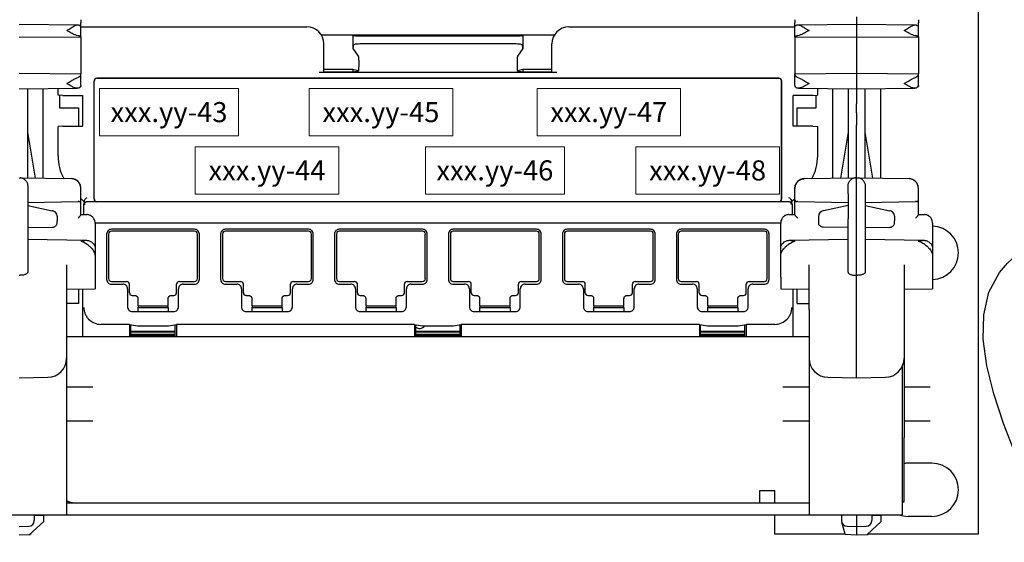
# Model space of a CAD drawing. Units: inches. Extents: x 0.5 to 24.8, y -1.4 to 5.2.
# Drawn here: x 5.1 to 6.6, y 1.1 to 1.9 of the extents above; entities that cross this region are included whole.
import ezdxf

# ---------------------------------------------------------------- set-up
doc = ezdxf.new("R2010")
doc.units = ezdxf.units.IN
doc.header["$LTSCALE"] = 48
doc.header["$MEASUREMENT"] = 0
doc.linetypes.add('HIDDEN', pattern=[0.2, 0.1, -0.1])
doc.layers.add('Title Block', color=7, linetype='Continuous', lineweight=25)
doc.styles.add('Romans', font='romans.shx')

# ---------------------------------------------------------------- blocks, each defined once
blk = doc.blocks.new('PATCHMAX-48')
at = {"linetype": 'Continuous', "lineweight": 25}
for p, q in [((103.1021, 12.7336), (103.1021, 7.4936)), ((98.3572, 10.2149), (98.3572, 10.1979)), ((102.1331, 10.2149), (102.1331, 10.1979)), ((102.4594, 10.2293), (102.4594, 10.2004)), ((102.7858, 10.2149), (102.7858, 10.1979)), ((98.0308, 10.1903), (98.3422, 10.1876)), ((98.3423, 10.1876), (98.3464, 10.1868)), ((98.3464, 10.1868), (98.3515, 10.1844)), ((98.3572, 10.1249), (98.3572, 10.1979)), ((98.3572, 10.177), (99.5522, 10.177)), ((100.938, 10.177), (102.1331, 10.177)), ((102.1331, 10.1249), (102.1331, 10.1979)), ((102.1387, 10.1844), (102.1439, 10.1868)), ((102.1439, 10.1868), (102.148, 10.1876)), ((102.148, 10.1876), (102.4594, 10.1903)), ((102.4594, 10.2004), (102.4594, 9.8494)), ((102.4594, 10.1903), (102.7709, 10.1876)), ((102.7709, 10.1876), (102.775, 10.1868)), ((102.775, 10.1868), (102.7802, 10.1844)), ((102.7858, 10.1249), (102.7858, 10.1979)), ((98.0308, 10.1218), (98.3572, 10.1247)), ((98.3324, 10.1334), (98.3423, 10.1309)), ((98.3572, 10.1247), (98.3572, 9.9288)), ((99.6285, 10.1347), (100.8617, 10.1347)), ((99.7981, 10.1306), (99.7953, 10.1334)), ((99.7953, 10.1334), (99.7953, 10.0621)), ((99.8584, 10.1296), (100.6319, 10.1296)), ((100.6949, 10.1334), (100.6921, 10.1306)), ((100.6949, 10.1334), (100.6949, 10.0621)), ((102.1331, 10.1247), (102.4594, 10.1218)), ((102.1331, 10.1247), (102.1331, 9.9288)), ((102.1479, 10.1309), (102.1578, 10.1334)), ((102.4594, 10.1218), (102.7858, 10.1247)), ((102.761, 10.1334), (102.771, 10.1309)), ((102.7858, 10.1247), (102.7858, 9.9288)), ((99.6426, 9.9367), (99.6426, 10.0866)), ((99.7981, 10.0821), (99.7953, 10.0621)), ((99.7953, 10.0621), (99.8241, 10.0217)), ((99.8584, 10.0894), (100.6319, 10.0894)), ((100.6949, 10.0621), (100.6662, 10.0217)), ((100.6949, 10.0621), (100.6921, 10.0821)), ((100.8477, 9.9367), (100.8477, 10.0866)), ((99.7953, 9.9511), (99.6426, 9.9511)), ((99.8249, 9.9452), (99.7953, 9.9511)), ((99.7953, 9.9511), (99.7953, 9.9367)), ((99.8238, 9.9424), (99.8249, 9.9452)), ((99.8264, 9.9918), (99.8264, 9.9725)), ((100.6638, 9.9918), (100.6638, 9.9725)), ((100.6949, 9.9511), (100.6654, 9.9452)), ((100.6664, 9.9424), (100.6654, 9.9452)), ((100.8477, 9.9511), (100.6949, 9.9511)), ((100.6949, 9.9511), (100.6949, 9.9367)), ((98.0308, 9.9317), (98.3572, 9.9288)), ((98.3323, 9.9048), (98.342, 9.9091)), ((98.3572, 9.8682), (98.3572, 9.9288)), ((98.4422, 9.905), (102.0481, 9.905)), ((102.0477, 9.9047), (98.4425, 9.9047)), ((99.642, 9.9361), (99.6169, 9.9356)), ((100.8734, 9.9356), (99.6169, 9.9356)), ((99.6426, 9.9367), (99.642, 9.9361)), ((99.7953, 9.9367), (99.6426, 9.9367)), ((99.8238, 9.9424), (99.7953, 9.9367)), ((100.6949, 9.9367), (100.6664, 9.9424)), ((100.8477, 9.9367), (100.6949, 9.9367)), ((100.8483, 9.9361), (100.8477, 9.9367)), ((100.8734, 9.9356), (100.8483, 9.9361)), ((102.1331, 9.9288), (102.4594, 9.9317)), ((102.1331, 9.8682), (102.1331, 9.9288)), ((102.1482, 9.9091), (102.1579, 9.9048)), ((102.4594, 9.9317), (102.7858, 9.9288)), ((102.761, 9.9048), (102.7707, 9.9091)), ((102.7858, 9.8682), (102.7858, 9.9288)), ((98.0308, 9.8494), (98.3383, 9.8521)), ((98.076, 9.3781), (98.076, 9.8498)), ((98.1563, 9.8505), (98.1563, 9.3767)), ((98.2367, 9.8155), (98.2367, 9.8512)), ((98.3464, 9.8543), (98.3516, 9.8588)), ((98.3536, 9.861), (98.3572, 9.8611)), ((98.3572, 9.8674), (98.3572, 9.8611)), ((98.4271, 9.2666), (98.4271, 9.89)), ((98.4275, 9.267), (98.4275, 9.8896)), ((102.0628, 9.267), (102.0628, 9.8896)), ((102.0631, 9.2666), (102.0631, 9.89)), ((102.1331, 9.8674), (102.1331, 9.8611)), ((102.1331, 9.8611), (102.1366, 9.861)), ((102.1386, 9.8588), (102.1439, 9.8543)), ((102.1519, 9.8521), (102.4594, 9.8494)), ((102.2536, 9.8155), (102.2536, 9.8512)), ((102.3339, 9.3767), (102.3339, 9.8505)), ((102.4143, 9.8498), (102.4143, 9.3781)), ((102.4594, 9.8494), (102.767, 9.8521)), ((102.4594, 9.8494), (102.4594, 9.7689)), ((102.5046, 9.3781), (102.5046, 9.8498)), ((102.585, 9.8505), (102.585, 9.3767)), ((102.775, 9.8543), (102.7803, 9.8588)), ((102.7822, 9.861), (102.7858, 9.8611)), ((102.7858, 9.8674), (102.7858, 9.8611)), ((98.2624, 9.8144), (98.2373, 9.8149)), ((98.2442, 9.8149), (98.2442, 9.748)), ((98.2624, 9.8144), (98.3662, 9.8144)), ((98.3662, 9.8144), (98.3662, 9.6508)), ((102.2279, 9.8144), (102.1241, 9.8144)), ((102.1241, 9.6508), (102.1241, 9.8144)), ((102.2279, 9.8144), (102.253, 9.8149)), ((102.246, 9.748), (102.246, 9.8149)), ((98.2442, 9.748), (98.3446, 9.748)), ((98.3446, 9.748), (98.3446, 9.6508)), ((102.1456, 9.748), (102.246, 9.748)), ((102.1456, 9.6508), (102.1456, 9.748)), ((102.4594, 9.7226), (102.4594, 9.7689)), ((102.4594, 9.7226), (102.4594, 9.6582)), ((98.2373, 9.6504), (98.2367, 9.6498)), ((98.2367, 9.4942), (98.2367, 9.6498)), ((98.2624, 9.6508), (98.2373, 9.6504)), ((98.2624, 9.6508), (98.3662, 9.6508)), ((102.2279, 9.6508), (102.1241, 9.6508)), ((102.2279, 9.6508), (102.253, 9.6504)), ((102.253, 9.6504), (102.2536, 9.6498)), ((102.2536, 9.4942), (102.2536, 9.6498)), ((102.4594, 8.3208), (102.4594, 9.6582)), ((98.1169, 9.3774), (98.076, 9.6195)), ((102.4143, 9.6195), (102.3734, 9.3774)), ((102.5455, 9.3774), (102.5046, 9.6195)), ((98.0308, 9.3789), (98.3078, 9.374)), ((102.1824, 9.374), (102.4594, 9.3789)), ((102.4594, 9.3789), (102.7365, 9.374)), ((98.076, 9.3361), (98.076, 9.2946)), ((98.3572, 9.1837), (98.3572, 9.3238)), ((102.1331, 9.1837), (102.1331, 9.3238)), ((102.4143, 9.2946), (102.4143, 9.3361)), ((102.5046, 9.3361), (102.5046, 9.2946)), ((102.7858, 9.1837), (102.7858, 9.3238)), ((98.076, 9.2946), (98.076, 8.8801)), ((98.3744, 9.2516), (98.357, 9.269)), ((102.1332, 9.269), (102.1158, 9.2516)), ((102.4143, 9.2946), (102.4143, 9.1607)), ((102.5046, 9.2946), (102.5046, 8.8801)), ((98.076, 9.2484), (98.3424, 9.2525)), ((98.076, 9.232), (98.2057, 9.204)), ((98.3744, 9.2516), (98.3711, 9.2352)), ((98.3711, 9.2352), (98.3711, 9.1862)), ((98.375, 9.2548), (98.3744, 9.2516)), ((98.3752, 9.2577), (98.375, 9.2548)), ((98.4422, 9.2516), (98.3909, 9.2516)), ((102.0477, 9.2519), (98.4425, 9.2519)), ((102.1, 9.2516), (102.0481, 9.2516)), ((102.1152, 9.2548), (102.115, 9.2577)), ((102.1158, 9.2516), (102.1152, 9.2548)), ((102.1158, 9.2516), (102.1191, 9.2352)), ((102.1191, 9.2352), (102.1191, 9.1862)), ((102.1479, 9.2525), (102.4143, 9.2484)), ((102.4142, 9.232), (102.2846, 9.204)), ((102.5046, 9.2484), (102.771, 9.2525)), ((102.5046, 9.232), (102.6343, 9.204)), ((98.2316, 9.1765), (98.2316, 9.1513)), ((98.3572, 9.1844), (98.3893, 9.1838)), ((102.1009, 9.1838), (102.1331, 9.1844)), ((102.2586, 9.1765), (102.2586, 9.1513)), ((102.6603, 9.1765), (102.6603, 9.1513)), ((102.7858, 9.1844), (102.8179, 9.1838)), ((98.076, 9.1607), (98.076, 8.8801)), ((98.076, 9.115), (98.207, 9.1168)), ((98.2316, 9.1415), (98.2316, 9.1513)), ((98.4325, 9.1405), (102.0578, 9.1405)), ((98.4325, 9.1383), (98.4325, 9.0081)), ((102.0578, 8.8538), (102.0578, 9.1383)), ((102.2586, 9.1513), (102.2586, 9.1415)), ((102.4143, 9.115), (102.2833, 9.1168)), ((102.4143, 8.8801), (102.4143, 9.1607)), ((102.5046, 9.1607), (102.5046, 8.8801)), ((102.5046, 9.115), (102.6356, 9.1168)), ((102.6603, 9.1415), (102.6603, 9.1513)), ((102.8611, 9.1383), (102.8611, 9.0081)), ((98.4937, 9.0812), (98.4937, 8.8412)), ((98.5038, 9.0812), (98.5038, 8.8452)), ((98.9587, 9.1063), (98.5188, 9.1063)), ((98.9587, 9.0963), (98.5188, 9.0963)), ((98.9738, 8.8452), (98.9738, 9.0812)), ((98.9838, 8.8412), (98.9838, 9.0812)), ((99.0963, 9.0812), (99.0963, 8.8412)), ((99.1063, 9.0812), (99.1063, 8.8452)), ((99.5612, 9.1063), (99.1214, 9.1063)), ((99.5612, 9.0963), (99.1214, 9.0963)), ((99.5763, 8.8452), (99.5763, 9.0812)), ((99.5863, 8.8412), (99.5863, 9.0812)), ((99.6988, 9.0812), (99.6988, 8.8412)), ((99.7089, 9.0812), (99.7089, 8.8452)), ((100.1638, 9.1063), (99.7239, 9.1063)), ((100.1638, 9.0963), (99.7239, 9.0963)), ((100.1788, 8.8452), (100.1788, 9.0812)), ((100.1889, 8.8412), (100.1889, 9.0812)), ((100.3014, 9.0812), (100.3014, 8.8412)), ((100.3114, 9.0812), (100.3114, 8.8452)), ((100.7663, 9.1063), (100.3265, 9.1063)), ((100.7663, 9.0963), (100.3265, 9.0963)), ((100.7814, 8.8452), (100.7814, 9.0812)), ((100.7914, 8.8412), (100.7914, 9.0812)), ((100.9039, 9.0812), (100.9039, 8.8412)), ((100.9139, 9.0812), (100.9139, 8.8452)), ((101.3689, 9.1063), (100.929, 9.1063)), ((101.3688, 9.0963), (100.929, 9.0963)), ((101.3839, 8.8452), (101.3839, 9.0812)), ((101.394, 8.8412), (101.394, 9.0812)), ((101.5064, 9.0812), (101.5064, 8.8412)), ((101.5165, 9.0812), (101.5165, 8.8452)), ((101.9714, 9.1063), (101.5315, 9.1063)), ((101.9714, 9.0963), (101.5315, 9.0963)), ((101.9865, 8.8452), (101.9865, 9.0812)), ((101.9965, 8.8412), (101.9965, 9.0812)), ((98.076, 9.0533), (98.3859, 9.0479)), ((98.4325, 9.0081), (98.4325, 8.9604)), ((102.0578, 8.9604), (102.0578, 9.0081)), ((102.1043, 9.0479), (102.4143, 9.0533)), ((102.5046, 9.0533), (102.8146, 9.0479)), ((102.8611, 9.0081), (102.8611, 8.9604)), ((98.4325, 8.9604), (98.4325, 8.8538)), ((102.8611, 8.9604), (102.8611, 8.8538)), ((98.2819, 8.9188), (98.2819, 8.8921)), ((102.2084, 8.8921), (102.2084, 8.9188)), ((102.7105, 8.9188), (102.7105, 8.8921)), ((98.0308, 8.8628), (98.0365, 8.8627)), ((98.2819, 8.8921), (98.2819, 8.6814)), ((98.4325, 8.8538), (98.4325, 8.7916)), ((102.0578, 8.8538), (102.0578, 8.7916)), ((102.2084, 8.6814), (102.2084, 8.8921)), ((102.4537, 8.8627), (102.4594, 8.8628)), ((102.4594, 8.8628), (102.4652, 8.8627)), ((102.7105, 8.8921), (102.7105, 8.6814)), ((102.8611, 8.8538), (102.8611, 8.7916)), ((98.5188, 8.8302), (98.5992, 8.8302)), ((98.5188, 8.8161), (98.5791, 8.8161)), ((98.6143, 8.7709), (98.6143, 8.8151)), ((98.8633, 8.7709), (98.8633, 8.8151)), ((98.8784, 8.8302), (98.9587, 8.8302)), ((98.8984, 8.8161), (98.9587, 8.8161)), ((99.1214, 8.8302), (99.2017, 8.8302)), ((99.1214, 8.8161), (99.1816, 8.8161)), ((99.2168, 8.7709), (99.2168, 8.8151)), ((99.4658, 8.7709), (99.4658, 8.8151)), ((99.4809, 8.8302), (99.5612, 8.8302)), ((99.501, 8.8161), (99.5612, 8.8161)), ((99.7239, 8.8302), (99.8043, 8.8302)), ((99.7239, 8.8161), (99.7842, 8.8161)), ((99.8193, 8.7709), (99.8193, 8.8151)), ((100.0684, 8.7709), (100.0684, 8.8151)), ((100.0834, 8.8302), (100.1638, 8.8302)), ((100.1035, 8.8161), (100.1638, 8.8161)), ((100.3265, 8.8302), (100.4068, 8.8302)), ((100.3265, 8.8161), (100.3867, 8.8161)), ((100.4219, 8.7709), (100.4219, 8.8151)), ((100.6709, 8.7709), (100.6709, 8.8151)), ((100.686, 8.8302), (100.7663, 8.8302)), ((100.7061, 8.8161), (100.7663, 8.8161)), ((100.929, 8.8302), (101.0093, 8.8302)), ((100.929, 8.8161), (100.9893, 8.8161)), ((101.0244, 8.7709), (101.0244, 8.8151)), ((101.2734, 8.7709), (101.2734, 8.8151)), ((101.2885, 8.8302), (101.3688, 8.8302)), ((101.3086, 8.8161), (101.3689, 8.8161)), ((101.5315, 8.8302), (101.6119, 8.8302)), ((101.5315, 8.8161), (101.5918, 8.8161)), ((101.6269, 8.7709), (101.6269, 8.8151)), ((101.876, 8.7709), (101.876, 8.8151)), ((101.891, 8.8302), (101.9714, 8.8302)), ((101.9111, 8.8161), (101.9714, 8.8161)), ((98.2819, 8.789), (98.4325, 8.7916)), ((98.3446, 8.7901), (98.3446, 8.7137)), ((98.3672, 8.538), (98.3672, 8.7905)), ((98.6042, 8.791), (98.6042, 8.6965)), ((98.6293, 8.7559), (98.6433, 8.7559)), ((98.8342, 8.7559), (98.8482, 8.7559)), ((98.8733, 8.6965), (98.8733, 8.791)), ((99.2067, 8.791), (99.2067, 8.6965)), ((99.2319, 8.7559), (99.2459, 8.7559)), ((99.4368, 8.7559), (99.4508, 8.7559)), ((99.4759, 8.6965), (99.4759, 8.791)), ((99.8093, 8.791), (99.8093, 8.6965)), ((99.8344, 8.7559), (99.8484, 8.7559)), ((100.0393, 8.7559), (100.0533, 8.7559)), ((100.0784, 8.6965), (100.0784, 8.791)), ((100.4118, 8.791), (100.4118, 8.6965)), ((100.4369, 8.7559), (100.4509, 8.7559)), ((100.6418, 8.7559), (100.6558, 8.7559)), ((100.681, 8.6965), (100.681, 8.791)), ((101.0144, 8.791), (101.0144, 8.6965)), ((101.0395, 8.7559), (101.0535, 8.7559)), ((101.2444, 8.7559), (101.2584, 8.7559)), ((101.2835, 8.6965), (101.2835, 8.791)), ((101.6169, 8.791), (101.6169, 8.6965)), ((101.642, 8.7559), (101.656, 8.7559)), ((101.8469, 8.7559), (101.8609, 8.7559)), ((101.886, 8.6965), (101.886, 8.791)), ((102.0578, 8.7916), (102.2084, 8.789)), ((102.123, 8.538), (102.123, 8.7905)), ((102.1456, 8.7137), (102.1456, 8.7901)), ((102.7105, 8.789), (102.8611, 8.7916)), ((98.3446, 8.7137), (98.2813, 8.7137)), ((98.6584, 8.7408), (98.6584, 8.7006)), ((98.662, 8.7006), (98.6584, 8.6899)), ((98.6584, 8.7006), (98.8191, 8.7006)), ((98.8156, 8.7006), (98.8191, 8.6899)), ((98.8191, 8.7006), (98.8191, 8.7408)), ((99.261, 8.7408), (99.261, 8.7006)), ((99.2645, 8.7006), (99.261, 8.6899)), ((99.261, 8.7006), (99.4217, 8.7006)), ((99.4181, 8.7006), (99.4217, 8.6899)), ((99.4217, 8.7006), (99.4217, 8.7408)), ((99.8635, 8.7408), (99.8635, 8.7006)), ((99.867, 8.7006), (99.8635, 8.6899)), ((99.8635, 8.7006), (100.0242, 8.7006)), ((100.0207, 8.7006), (100.0242, 8.6899)), ((100.0242, 8.7006), (100.0242, 8.7408)), ((100.466, 8.7408), (100.466, 8.7006)), ((100.4696, 8.7006), (100.466, 8.6899)), ((100.466, 8.7006), (100.6267, 8.7006)), ((100.6232, 8.7006), (100.6267, 8.6899)), ((100.6267, 8.7006), (100.6267, 8.7408)), ((101.0686, 8.7408), (101.0686, 8.7006)), ((101.0721, 8.7006), (101.0686, 8.6899)), ((101.0686, 8.7006), (101.2293, 8.7006)), ((101.2257, 8.7006), (101.2293, 8.6899)), ((101.2293, 8.7006), (101.2293, 8.7408)), ((101.6711, 8.7408), (101.6711, 8.7006)), ((101.6746, 8.7006), (101.6711, 8.6899)), ((101.6711, 8.7006), (101.8318, 8.7006)), ((101.8283, 8.7006), (101.8318, 8.6899)), ((101.8318, 8.7006), (101.8318, 8.7408)), ((102.1456, 8.7137), (102.2089, 8.7137)), ((98.2819, 8.6814), (98.2819, 8.4238)), ((98.6293, 8.6714), (98.8482, 8.6714)), ((98.6584, 8.6899), (98.6584, 8.6714)), ((98.8191, 8.6899), (98.6584, 8.6899)), ((98.8191, 8.6899), (98.8191, 8.6714)), ((99.2318, 8.6714), (99.4508, 8.6714)), ((99.261, 8.6899), (99.261, 8.6714)), ((99.4217, 8.6899), (99.261, 8.6899)), ((99.4217, 8.6899), (99.4217, 8.6714)), ((99.8344, 8.6714), (100.0533, 8.6714)), ((99.8635, 8.6899), (99.8635, 8.6714)), ((100.0242, 8.6899), (99.8635, 8.6899)), ((100.0242, 8.6899), (100.0242, 8.6714)), ((100.4369, 8.6714), (100.6559, 8.6714)), ((100.466, 8.6899), (100.466, 8.6714)), ((100.6267, 8.6899), (100.466, 8.6899)), ((100.6267, 8.6899), (100.6267, 8.6714)), ((101.0395, 8.6714), (101.2584, 8.6714)), ((101.0686, 8.6899), (101.0686, 8.6714)), ((101.2293, 8.6899), (101.0686, 8.6899)), ((101.2293, 8.6899), (101.2293, 8.6714)), ((101.642, 8.6714), (101.8609, 8.6714)), ((101.6711, 8.6899), (101.6711, 8.6714)), ((101.8318, 8.6899), (101.6711, 8.6899)), ((101.8318, 8.6899), (101.8318, 8.6714)), ((102.2084, 8.6814), (102.2084, 8.4238)), ((102.7105, 8.6814), (102.7105, 8.4238)), ((98.6153, 8.6034), (98.4637, 8.6034)), ((98.6153, 8.6034), (98.6573, 8.595)), ((98.6153, 8.6034), (98.6153, 8.538)), ((98.6215, 8.538), (98.6215, 8.6021)), ((98.6573, 8.595), (98.8202, 8.595)), ((98.8202, 8.595), (98.8622, 8.6034)), ((98.8561, 8.538), (98.8561, 8.6021)), ((100.1217, 8.6034), (98.8622, 8.6034)), ((98.8622, 8.6034), (98.8622, 8.538)), ((100.1217, 8.6034), (100.1637, 8.595)), ((100.1217, 8.6034), (100.1217, 8.538)), ((100.1278, 8.538), (100.1278, 8.6021)), ((100.1637, 8.595), (100.3265, 8.595)), ((100.3265, 8.595), (100.3686, 8.6034)), ((100.3624, 8.538), (100.3624, 8.6021)), ((101.628, 8.6034), (100.3686, 8.6034)), ((100.3686, 8.6034), (100.3686, 8.538)), ((101.628, 8.6034), (101.67, 8.595)), ((101.628, 8.6034), (101.628, 8.538)), ((101.6341, 8.538), (101.6341, 8.6021)), ((101.67, 8.595), (101.8329, 8.595)), ((101.8329, 8.595), (101.8749, 8.6034)), ((101.8688, 8.538), (101.8688, 8.6021)), ((102.0266, 8.6034), (101.8749, 8.6034)), ((101.8749, 8.6034), (101.8749, 8.538)), ((98.6215, 8.5679), (98.8561, 8.5679)), ((98.6215, 8.5631), (98.8561, 8.5631)), ((98.8561, 8.5495), (98.6215, 8.5495)), ((98.8561, 8.5448), (98.6215, 8.5448)), ((100.1278, 8.5679), (100.3624, 8.5679)), ((100.1278, 8.5631), (100.3624, 8.5631)), ((100.3624, 8.5495), (100.1278, 8.5495)), ((100.3624, 8.5448), (100.1278, 8.5448)), ((101.6341, 8.5679), (101.8688, 8.5679)), ((101.6341, 8.5631), (101.8688, 8.5631)), ((101.8688, 8.5495), (101.6341, 8.5495)), ((101.8688, 8.5448), (101.6341, 8.5448)), ((102.2084, 8.538), (98.2819, 8.538)), ((98.2819, 8.4238), (98.2819, 7.9983)), ((102.2084, 8.4238), (102.2084, 7.9983)), ((102.7105, 8.4238), (102.7105, 8.0041)), ((102.7005, 8.3809), (102.7005, 7.9983)), ((98.0308, 8.3208), (98.1832, 8.3234)), ((102.3071, 8.3234), (102.4594, 8.3208)), ((102.4594, 8.3208), (102.6118, 8.3234)), ((98.4203, 8.2718), (98.2819, 8.2718)), ((102.2084, 8.2718), (102.0699, 8.2718)), ((102.849, 8.2718), (102.7105, 8.2718)), ((98.4203, 8.0911), (98.2819, 8.0911)), ((102.2084, 8.0911), (102.0699, 8.0911)), ((102.849, 8.0911), (102.7105, 8.0911)), ((98.2819, 7.9983), (98.2819, 7.5967)), ((102.2084, 7.9983), (102.2084, 7.5967)), ((102.7005, 7.9983), (102.7005, 7.5967)), ((102.7105, 7.6643), (102.7105, 8.0041)), ((102.8576, 7.8691), (102.7311, 7.8691)), ((101.9473, 7.7245), (102.0276, 7.7245)), ((101.9473, 7.66), (101.9473, 7.7245)), ((102.0276, 7.66), (102.0276, 7.7245)), ((98.2819, 7.66), (102.2084, 7.66)), ((102.7105, 7.6643), (102.7004, 7.6642)), ((97.7797, 7.5967), (98.2819, 7.5967)), ((98.086, 7.4912), (98.1613, 7.5615)), ((98.1111, 7.5967), (98.1111, 7.5654)), ((98.1613, 7.5908), (98.1111, 7.5917)), ((98.1613, 7.5615), (98.1613, 7.5908)), ((98.2819, 7.5967), (102.2084, 7.5967)), ((102.0276, 7.4936), (102.0276, 7.5967)), ((102.2084, 7.5967), (102.7005, 7.5967)), ((102.3791, 7.5967), (102.3791, 7.5654)), ((102.3992, 7.4934), (102.3804, 7.5569)), ((102.4594, 7.5967), (102.4594, 7.5344)), ((102.5147, 7.4912), (102.59, 7.5615)), ((102.5398, 7.5967), (102.5398, 7.5654)), ((102.59, 7.5908), (102.5398, 7.5917)), ((102.59, 7.5615), (102.59, 7.5908)), ((102.7311, 7.588), (102.8576, 7.588)), ((98.0308, 7.5344), (98.0815, 7.5353)), ((102.4087, 7.5353), (102.4594, 7.5344)), ((102.4594, 7.5344), (102.5102, 7.5353)), ((102.4594, 7.5344), (102.4594, 7.4903)), ((98.0308, 7.4903), (98.086, 7.4912)), ((98.0871, 7.4922), (98.091, 7.4924)), ((98.0925, 7.4973), (98.091, 7.4924)), ((102.3992, 7.4936), (102.0276, 7.4936)), ((102.3992, 7.4934), (102.4594, 7.4903)), ((102.4594, 7.4903), (102.5147, 7.4912)), ((102.5157, 7.4922), (102.5197, 7.4924)), ((102.5211, 7.4973), (102.5197, 7.4924)), ((103.1021, 7.4936), (102.5197, 7.4936))]:
    blk.add_line(p, q, dxfattribs=at)
for points in [[(98.2316, 9.1765), (98.2314, 9.1797), (98.2297, 9.1864), (98.2266, 9.1919), (98.2226, 9.1962), (98.2181, 9.1994), (98.2134, 9.2017), (98.2085, 9.2033), (98.2056, 9.204)], [(102.2846, 9.204), (102.2818, 9.2033), (102.2768, 9.2017), (102.272, 9.1994), (102.2675, 9.196), (102.2635, 9.1916), (102.2604, 9.186), (102.2587, 9.1793), (102.2586, 9.1765)], [(102.6603, 9.1765), (102.6601, 9.1797), (102.6583, 9.1864), (102.6552, 9.1919), (102.6513, 9.1962), (102.6468, 9.1994), (102.642, 9.2017), (102.6371, 9.2033), (102.6343, 9.204)]]:
    blk.add_lwpolyline(points, dxfattribs=at)
for centre, radius, start, end in [((99.5522, 10.0866), 0.0904, 0, 90), ((100.938, 10.0866), 0.0904, 90, 180), ((98.4422, 9.89), 0.0151, 89.9965, 180.0035), ((98.4425, 9.8896), 0.0151, 89.9965, 180.0035), ((102.0477, 9.8896), 0.0151, 359.9965, 90.0035), ((102.0481, 9.89), 0.0151, 359.9965, 90.0035), ((98.4891, 9.4941), 0.2524, 179.9876, 208.2256), ((102.0011, 9.4941), 0.2524, 331.7745, 0.0124), ((98.307, 9.3238), 0.0502, 0, 89), ((102.1833, 9.3238), 0.0502, 91, 180), ((102.7356, 9.3238), 0.0502, 0, 89), ((98.3063, 9.3228), 0.0509, 359.9996, 1.1174), ((102.184, 9.3228), 0.051, 178.8801, 179.997), ((102.7349, 9.3228), 0.0509, 359.9996, 1.1174), ((98.345, 9.092), 0.1605, 89.1722, 90.9332), ((98.3909, 9.2361), 0.0151, 90.021, 179.979), ((98.3904, 9.2362), 0.0153, 130.5358, 147.5566), ((98.3905, 9.2361), 0.0155, 90.0616, 130.5099), ((98.4422, 9.2666), 0.0151, 179.9965, 270.0035), ((98.4425, 9.267), 0.0151, 179.9965, 270.0035), ((102.0477, 9.267), 0.0151, 269.9965, 0.0035), ((102.0481, 9.2666), 0.0151, 269.9965, 0.0035), ((102.1453, 9.0886), 0.1639, 89.0851, 90.8094), ((102.7736, 9.092), 0.1605, 89.1722, 90.9332), ((98.3411, 9.1862), 0.0301, 357.3031, 359.9984), ((98.341, 9.1862), 0.0302, 356.1414, 357.3043), ((102.1492, 9.1862), 0.0301, 180.003, 183.8608), ((98.3835, 9.1383), 0.049, 0.0461, 29.3731), ((102.1067, 9.1383), 0.0489, 150.6024, 179.9784), ((102.8121, 9.1383), 0.049, 0.0461, 29.3731), ((102.8576, 8.9818), 0.1406, 271.4645, 88.5154), ((98.5188, 9.0812), 0.0251, 89.9965, 180.0035), ((98.5188, 9.0812), 0.0151, 90, 180), ((98.9587, 9.0812), 0.0251, 359.9965, 90.0035), ((98.9587, 9.0812), 0.0151, 0, 90), ((99.1214, 9.0812), 0.0251, 89.9965, 180.0035), ((99.1214, 9.0812), 0.0151, 90, 180), ((99.5612, 9.0812), 0.0251, 359.9965, 90.0035), ((99.5612, 9.0812), 0.0151, 0, 90), ((99.7239, 9.0812), 0.0251, 89.9965, 180.0035), ((99.7239, 9.0812), 0.0151, 90, 180), ((100.1638, 9.0812), 0.0251, 359.9965, 90.0035), ((100.1638, 9.0812), 0.0151, 0, 90), ((100.3265, 9.0812), 0.0251, 89.9965, 180.0035), ((100.3265, 9.0812), 0.0151, 90, 180), ((100.7663, 9.0812), 0.0251, 359.9965, 90.0035), ((100.7663, 9.0812), 0.0151, 0, 90), ((100.929, 9.0812), 0.0251, 89.9965, 180.0035), ((100.929, 9.0812), 0.0151, 90, 180), ((101.3688, 9.0812), 0.0151, 0, 90), ((101.3689, 9.0812), 0.0251, 359.9965, 90.0035), ((101.5315, 9.0812), 0.0251, 89.9965, 180.0035), ((101.5315, 9.0812), 0.0151, 90, 180), ((101.9714, 9.0812), 0.0251, 359.9965, 90.0035), ((101.9714, 9.0812), 0.0151, 0, 90), ((98.5188, 8.8412), 0.0251, 179.9965, 270.0035), ((98.5188, 8.8452), 0.0151, 180, 270), ((98.5791, 8.791), 0.0251, 359.9965, 90.0035), ((98.5992, 8.8151), 0.0151, 0, 90), ((98.8784, 8.8151), 0.0151, 90, 180), ((98.8984, 8.791), 0.0251, 89.9965, 180.0035), ((98.9587, 8.8452), 0.0151, 270, 0), ((98.9587, 8.8412), 0.0251, 269.9965, 0.0035), ((99.1214, 8.8412), 0.0251, 179.9965, 270.0035), ((99.1214, 8.8452), 0.0151, 180, 270), ((99.1816, 8.791), 0.0251, 359.9965, 90.0035), ((99.2017, 8.8151), 0.0151, 0, 90), ((99.4809, 8.8151), 0.0151, 90, 180), ((99.501, 8.791), 0.0251, 89.9965, 180.0035), ((99.5612, 8.8452), 0.0151, 270, 0), ((99.5612, 8.8412), 0.0251, 269.9965, 0.0035), ((99.7239, 8.8412), 0.0251, 179.9965, 270.0035), ((99.7239, 8.8452), 0.0151, 180, 270), ((99.7842, 8.791), 0.0251, 359.9965, 90.0035), ((99.8043, 8.8151), 0.0151, 0, 90), ((100.0834, 8.8151), 0.0151, 90, 180), ((100.1035, 8.791), 0.0251, 89.9965, 180.0035), ((100.1638, 8.8452), 0.0151, 270, 0), ((100.1638, 8.8412), 0.0251, 269.9965, 0.0035), ((100.3265, 8.8412), 0.0251, 179.9965, 270.0035), ((100.3265, 8.8452), 0.0151, 180, 270), ((100.3867, 8.791), 0.0251, 359.9965, 90.0035), ((100.4068, 8.8151), 0.0151, 0, 90), ((100.686, 8.8151), 0.0151, 90, 180), ((100.7061, 8.791), 0.0251, 89.9965, 180.0035), ((100.7663, 8.8452), 0.0151, 270, 0), ((100.7663, 8.8412), 0.0251, 269.9965, 0.0035), ((100.929, 8.8412), 0.0251, 179.9965, 270.0035), ((100.929, 8.8452), 0.0151, 180, 270), ((100.9893, 8.791), 0.0251, 359.9965, 90.0035), ((101.0093, 8.8151), 0.0151, 0, 90), ((101.2885, 8.8151), 0.0151, 90, 180), ((101.3086, 8.791), 0.0251, 89.9965, 180.0035), ((101.3688, 8.8452), 0.0151, 270, 0), ((101.3689, 8.8412), 0.0251, 269.9965, 0.0035), ((101.5315, 8.8412), 0.0251, 179.9965, 270.0035), ((101.5315, 8.8452), 0.0151, 180, 270), ((101.5918, 8.791), 0.0251, 359.9965, 90.0035), ((101.6119, 8.8151), 0.0151, 0, 90), ((101.891, 8.8151), 0.0151, 90, 180), ((101.9111, 8.791), 0.0251, 89.9965, 180.0035), ((101.9714, 8.8452), 0.0151, 270, 0), ((101.9714, 8.8412), 0.0251, 269.9965, 0.0035), ((98.6293, 8.7709), 0.0151, 180, 270), ((98.8482, 8.7709), 0.0151, 270, 0), ((99.2319, 8.7709), 0.0151, 180, 270), ((99.4508, 8.7709), 0.0151, 270, 0), ((99.8344, 8.7709), 0.0151, 180, 270), ((100.0533, 8.7709), 0.0151, 270, 0), ((100.4369, 8.7709), 0.0151, 180, 270), ((100.6558, 8.7709), 0.0151, 270, 0), ((101.0395, 8.7709), 0.0151, 180, 270), ((101.2584, 8.7709), 0.0151, 270, 0), ((101.642, 8.7709), 0.0151, 180, 270), ((101.8609, 8.7709), 0.0151, 270, 0), ((98.6293, 8.6965), 0.0251, 179.9965, 270.0035), ((98.8482, 8.6965), 0.0251, 269.9965, 0.0035), ((99.2318, 8.6965), 0.0251, 179.9965, 270.0035), ((99.4508, 8.6965), 0.0251, 269.9965, 0.0035), ((99.8344, 8.6965), 0.0251, 179.9965, 270.0035), ((100.0533, 8.6965), 0.0251, 269.9965, 0.0035), ((100.4369, 8.6965), 0.0251, 179.9965, 270.0035), ((100.6559, 8.6965), 0.0251, 269.9965, 0.0035), ((101.0395, 8.6965), 0.0251, 179.9965, 270.0035), ((101.2584, 8.6965), 0.0251, 269.9965, 0.0035), ((101.642, 8.6965), 0.0251, 179.9965, 270.0035), ((101.8609, 8.6965), 0.0251, 269.9965, 0.0035), ((98.4637, 8.6937), 0.0904, 223.3685, 270.0024), ((100.1497, 8.6133), 0.0314, 225.0547, 323.9578), ((102.0266, 8.6937), 0.0904, 269.9976, 316.6315), ((98.1814, 8.4238), 0.1004, 271, 360), ((102.3088, 8.4238), 0.1004, 180, 269), ((102.6101, 8.4238), 0.1004, 271, 0), ((102.7311, 7.7285), 0.1406, 90, 98.5675), ((102.8576, 7.7285), 0.1406, 270, 90), ((98.3241, 7.7504), 0.0904, 242.0099, 270), ((102.6657, 8.4214), 0.7577, 272.6316, 273.392), ((98.081, 7.5654), 0.0301, 271, 0), ((102.4092, 7.5654), 0.0301, 180, 269), ((102.5097, 7.5654), 0.0301, 271, 0), ((102.7311, 7.7285), 0.1406, 250.6388, 270)]:
    blk.add_arc(centre, radius, start, end, dxfattribs=at)
for points, start_tangent, end_tangent in [([(98.2825, 10.1577), (98.2949, 10.1653), (98.3059, 10.1719), (98.3156, 10.1775), (98.3241, 10.1819), (98.3314, 10.1851), (98.3375, 10.187), (98.3423, 10.1876)], (0.854596, 0.519293), (0.999924, -0.012338)), ([(98.3324, 10.1334), (98.325, 10.1355), (98.3164, 10.139), (98.3064, 10.144), (98.2951, 10.1502), (98.2825, 10.1577)], (-0.979807, 0.199946), (-0.855173, 0.518342)), ([(98.3515, 10.1844), (98.3547, 10.1823), (98.3566, 10.1808), (98.3572, 10.1798)], (0.860633, -0.509226), (0, -1)), ([(102.1331, 10.1798), (102.1337, 10.1808), (102.1356, 10.1823), (102.1387, 10.1844)], (0, 1), (0.860633, 0.509226)), ([(102.148, 10.1876), (102.1527, 10.187), (102.1588, 10.1852), (102.1661, 10.182), (102.1745, 10.1776), (102.1843, 10.172), (102.1953, 10.1653), (102.2077, 10.1577)], (0.999924, 0.012304), (0.854596, -0.519293)), ([(102.2077, 10.1577), (102.1951, 10.1502), (102.1838, 10.144), (102.1739, 10.139), (102.1652, 10.1355), (102.1578, 10.1334)], (-0.855173, -0.518342), (-0.979807, -0.199946)), ([(102.7112, 10.1577), (102.7236, 10.1653), (102.7346, 10.1719), (102.7443, 10.1775), (102.7527, 10.1819), (102.76, 10.1851), (102.7662, 10.187), (102.7709, 10.1876)], (0.854596, 0.519293), (0.999924, -0.012338)), ([(102.761, 10.1334), (102.7537, 10.1355), (102.745, 10.139), (102.7351, 10.144), (102.7238, 10.1502), (102.7112, 10.1577)], (-0.979807, 0.199946), (-0.855173, 0.518342)), ([(102.7802, 10.1844), (102.7833, 10.1823), (102.7852, 10.1808), (102.7858, 10.1798)], (0.860633, -0.509226), (0, -1)), ([(98.3572, 10.1249), (98.3565, 10.1255), (98.3547, 10.1264), (98.3516, 10.1277), (98.3475, 10.1292), (98.3423, 10.1309)], (0, 1), (-0.955553, 0.294821)), ([(99.7981, 10.1306), (99.8013, 10.1303), (99.81, 10.13), (99.8233, 10.1298), (99.84, 10.1296), (99.8584, 10.1296)], (0.707107, -0.707107), (1, 0)), ([(100.6319, 10.1296), (100.6503, 10.1296), (100.6669, 10.1298), (100.6802, 10.13), (100.6889, 10.1303), (100.6921, 10.1306)], (1, 0), (0.707107, 0.707107)), ([(102.1479, 10.1309), (102.1428, 10.1292), (102.1387, 10.1277), (102.1356, 10.1264), (102.1337, 10.1255), (102.1331, 10.1249)], (-0.955553, -0.294821), (0, -1)), ([(102.7858, 10.1249), (102.7852, 10.1255), (102.7833, 10.1264), (102.7803, 10.1277), (102.7761, 10.1292), (102.771, 10.1309)], (0, 1), (-0.955553, 0.294821)), ([(99.7981, 10.0821), (99.8014, 10.0844), (99.8101, 10.0864), (99.8234, 10.088), (99.84, 10.089), (99.8584, 10.0894)], (0.140745, 0.990046), (1, 0)), ([(100.6319, 10.0894), (100.6502, 10.089), (100.6668, 10.088), (100.6802, 10.0864), (100.6889, 10.0844), (100.6921, 10.0821)], (1, 0), (0.140745, -0.990046)), ([(99.8241, 10.0217), (99.8245, 10.0206), (99.825, 10.0185), (99.8254, 10.0156), (99.8257, 10.0118), (99.826, 10.0074), (99.8262, 10.0025), (99.8264, 9.9973), (99.8264, 9.9918)], (0.580295, -0.814406), (0, -1)), ([(100.6662, 10.0217), (100.6657, 10.0206), (100.6653, 10.0185), (100.6649, 10.0156), (100.6645, 10.0118), (100.6642, 10.0074), (100.664, 10.0025), (100.6639, 9.9973), (100.6638, 9.9918)], (-0.580295, -0.814406), (0, -1)), ([(99.8264, 9.9725), (99.8263, 9.9668), (99.8262, 9.9613), (99.826, 9.9563), (99.8257, 9.9518), (99.8253, 9.948), (99.8249, 9.9452)], (0, -1), (-0.185627, -0.98262)), ([(100.6638, 9.9725), (100.6639, 9.9668), (100.664, 9.9613), (100.6643, 9.9563), (100.6646, 9.9518), (100.6649, 9.948), (100.6654, 9.9452)], (0, -1), (0.185627, -0.98262)), ([(98.2825, 9.8771), (98.2952, 9.8848), (98.3064, 9.8916), (98.3164, 9.8973), (98.325, 9.9017), (98.3323, 9.9048)], (0.854675, 0.519163), (0.940011, 0.341145)), ([(98.342, 9.9091), (98.3473, 9.9122), (98.3515, 9.9152), (98.3546, 9.9181), (98.3565, 9.9208), (98.3572, 9.9231)], (0.88047, 0.474101), (0, 1)), ([(102.1331, 9.9231), (102.1337, 9.9208), (102.1356, 9.9181), (102.1388, 9.9152), (102.143, 9.9122), (102.1482, 9.9091)], (0, -1), (0.88047, -0.474101)), ([(102.1579, 9.9048), (102.1652, 9.9017), (102.1739, 9.8973), (102.1838, 9.8916), (102.1951, 9.8848), (102.2077, 9.8771)], (0.940011, -0.341145), (0.854675, -0.519163)), ([(102.7112, 9.8771), (102.7238, 9.8848), (102.7351, 9.8916), (102.745, 9.8973), (102.7536, 9.9017), (102.761, 9.9048)], (0.854675, 0.519163), (0.940011, 0.341145)), ([(102.7707, 9.9091), (102.7759, 9.9122), (102.7801, 9.9152), (102.7833, 9.9181), (102.7852, 9.9208), (102.7858, 9.9231)], (0.88047, 0.474101), (0, 1)), ([(98.3384, 9.8521), (98.3374, 9.8521), (98.3312, 9.853), (98.3239, 9.8552), (98.3155, 9.8588), (98.3058, 9.8637), (98.2949, 9.8698), (98.2825, 9.8771)], (-0.999968, -0.008051), (-0.855252, 0.518213)), ([(98.3464, 9.8543), (98.3425, 9.8526), (98.3384, 9.8521)], (-0.822232, -0.569153), (-0.999968, -0.008051)), ([(98.3572, 9.8682), (98.3566, 9.8655), (98.3547, 9.8624), (98.3516, 9.8588)], (0, -1), (-0.698516, -0.715594)), ([(102.1386, 9.8588), (102.1355, 9.8624), (102.1337, 9.8655), (102.1331, 9.8682)], (-0.698516, 0.715594), (0, 1)), ([(102.1518, 9.8521), (102.1477, 9.8526), (102.1439, 9.8543)], (-0.999968, 0.008032), (-0.822232, 0.569153)), ([(102.2077, 9.8771), (102.1953, 9.8698), (102.1843, 9.8636), (102.1746, 9.8587), (102.1661, 9.8552), (102.1588, 9.853), (102.1527, 9.8521), (102.1518, 9.8521)], (-0.855252, -0.518213), (-0.999968, 0.008032)), ([(102.767, 9.8521), (102.7661, 9.8521), (102.7599, 9.853), (102.7526, 9.8552), (102.7441, 9.8588), (102.7345, 9.8637), (102.7235, 9.8698), (102.7112, 9.8771)], (-0.999968, -0.008051), (-0.855252, 0.518213)), ([(102.775, 9.8543), (102.7712, 9.8526), (102.767, 9.8521)], (-0.822232, -0.569153), (-0.999968, -0.008051)), ([(102.7858, 9.8682), (102.7852, 9.8655), (102.7834, 9.8624), (102.7803, 9.8588)], (0, -1), (-0.698516, -0.715594)), ([(98.0643, 9.3651), (98.0579, 9.3705), (98.051, 9.3744), (98.0438, 9.3769), (98.0365, 9.3779)], (-0.698379, 0.715728), (-0.998589, 0.053111)), ([(98.3572, 9.3238), (98.3561, 9.3332), (98.353, 9.343), (98.348, 9.352), (98.3413, 9.3598), (98.3333, 9.366), (98.3245, 9.3702), (98.3158, 9.3726), (98.3078, 9.3734)], (-0.019495, 0.99981), (-0.999857, 0.016932)), ([(102.1331, 9.3238), (102.1341, 9.333), (102.137, 9.3426), (102.1418, 9.3514), (102.1483, 9.3592), (102.1562, 9.3655), (102.165, 9.37), (102.1739, 9.3725), (102.1824, 9.3734)], (0.01954, 0.999809), (0.999857, 0.016922)), ([(102.4537, 9.3779), (102.4464, 9.3769), (102.4392, 9.3744), (102.4323, 9.3705), (102.4259, 9.3651)], (-0.998589, -0.053111), (-0.698379, -0.715728)), ([(102.493, 9.3651), (102.4866, 9.3705), (102.4797, 9.3744), (102.4725, 9.3769), (102.4652, 9.3779)], (-0.698379, 0.715728), (-0.998589, 0.053111)), ([(102.7858, 9.3238), (102.7848, 9.3332), (102.7817, 9.343), (102.7766, 9.352), (102.7699, 9.3598), (102.7619, 9.366), (102.7532, 9.3702), (102.7445, 9.3726), (102.7365, 9.3734)], (-0.019495, 0.99981), (-0.999857, 0.016932)), ([(98.0643, 9.3651), (98.0692, 9.3589), (98.0729, 9.3519), (98.0752, 9.3442), (98.076, 9.3361)], (0.698379, -0.715728), (0, -1)), ([(102.4143, 9.3361), (102.415, 9.3441), (102.4173, 9.3519), (102.421, 9.3589), (102.4259, 9.3651)], (0, 1), (0.698379, 0.715728)), ([(102.493, 9.3651), (102.4979, 9.3589), (102.5015, 9.3519), (102.5038, 9.3442), (102.5046, 9.3361)], (0.698379, -0.715728), (0, -1)), ([(98.3752, 9.2577), (98.3775, 9.2631), (98.3831, 9.2689), (98.3903, 9.275)], (0.02811, 0.999605), (0.771262, 0.636518)), ([(102.1, 9.275), (102.1072, 9.2689), (102.1128, 9.2631), (102.115, 9.2577)], (0.771262, -0.636518), (0.02811, -0.999605)), ([(98.3473, 9.2526), (98.3506, 9.253), (98.3531, 9.2541), (98.3549, 9.2557), (98.3562, 9.2574), (98.3569, 9.2593), (98.3572, 9.2612)], (0.999889, -0.014897), (0, 1)), ([(98.3752, 9.2368), (98.3758, 9.2406), (98.3775, 9.2444)], (0.017757, 0.999842), (0.535777, 0.844359)), ([(102.115, 9.2368), (102.1145, 9.2406), (102.1127, 9.2444), (102.1098, 9.2479), (102.1055, 9.2505), (102.0997, 9.2516)], (-0.017757, 0.999842), (-1, 0)), ([(102.1331, 9.2612), (102.1333, 9.2593), (102.134, 9.2574), (102.1353, 9.2557), (102.1372, 9.2541), (102.1397, 9.253), (102.1429, 9.2526)], (0, -1), (0.999889, 0.014897)), ([(102.7759, 9.2526), (102.7792, 9.253), (102.7817, 9.2541), (102.7836, 9.2557), (102.7848, 9.2574), (102.7856, 9.2593), (102.7858, 9.2612)], (0.999889, -0.014897), (0, 1)), ([(98.3572, 9.1837), (98.3564, 9.1818), (98.3545, 9.179), (98.3519, 9.1757), (98.3489, 9.1721), (98.3457, 9.1681), (98.3424, 9.164)], (0, -1), (-0.624224, -0.781246)), ([(98.4262, 9.1623), (98.4229, 9.1673), (98.4186, 9.1721), (98.4133, 9.1764), (98.4071, 9.1799), (98.4, 9.1824), (98.392, 9.1837), (98.3894, 9.1838)], (-0.490019, 0.871712), (-0.999764, 0.021735)), ([(102.1009, 9.1838), (102.0984, 9.1837), (102.0905, 9.1824), (102.0834, 9.18), (102.0771, 9.1765), (102.0718, 9.1722), (102.0674, 9.1674), (102.0641, 9.1623)], (-0.999769, -0.021499), (-0.490019, -0.871712)), ([(102.1479, 9.164), (102.1446, 9.1681), (102.1413, 9.1721), (102.1383, 9.1757), (102.1357, 9.179), (102.1338, 9.1818), (102.1331, 9.1837)], (-0.624224, 0.781246), (0, 1)), ([(102.7858, 9.1837), (102.785, 9.1818), (102.7832, 9.179), (102.7806, 9.1757), (102.7776, 9.1721), (102.7743, 9.1681), (102.771, 9.164)], (0, -1), (-0.624224, -0.781246)), ([(102.8548, 9.1623), (102.8515, 9.1673), (102.8472, 9.1721), (102.842, 9.1764), (102.8357, 9.1799), (102.8286, 9.1824), (102.8207, 9.1837), (102.818, 9.1838)], (-0.490019, 0.871712), (-0.999764, 0.021735)), ([(98.207, 9.1168), (98.2134, 9.1178), (98.2193, 9.1203), (98.2244, 9.1242), (98.2284, 9.1293), (98.2308, 9.1352), (98.2316, 9.1415)], (0.9999, 0.014157), (0, 1)), ([(102.2833, 9.1168), (102.2769, 9.1178), (102.2709, 9.1203), (102.2658, 9.1242), (102.2619, 9.1293), (102.2594, 9.1352), (102.2586, 9.1415)], (-0.9999, 0.014157), (0, 1)), ([(102.6356, 9.1168), (102.642, 9.1178), (102.648, 9.1203), (102.6531, 9.1242), (102.657, 9.1293), (102.6595, 9.1352), (102.6603, 9.1415)], (0.9999, 0.014157), (0, 1)), ([(98.3585, 9.0431), (98.369, 9.0461), (98.3785, 9.0476), (98.386, 9.0479)], (0.945523, 0.325557), (0.999842, -0.017752)), ([(98.4128, 9.0069), (98.4066, 9.0128), (98.3993, 9.0191), (98.3908, 9.0256), (98.3812, 9.0319), (98.3704, 9.0379), (98.3585, 9.0431)], (-0.7084, 0.705812), (-0.936971, 0.349407)), ([(98.386, 9.0479), (98.387, 9.0479), (98.3947, 9.0471), (98.4017, 9.0452), (98.4079, 9.0424)], (0.999842, -0.017752), (0.869758, -0.493479)), ([(98.4079, 9.0424), (98.4181, 9.0353), (98.4259, 9.027), (98.4308, 9.0178), (98.4325, 9.0081)], (0.869758, -0.493479), (0, -1)), ([(102.0578, 9.0081), (102.0594, 9.0178), (102.0643, 9.027), (102.0721, 9.0353), (102.0823, 9.0424)], (0, 1), (0.869758, 0.493479)), ([(102.1318, 9.0431), (102.1199, 9.0379), (102.1091, 9.0319), (102.0995, 9.0256), (102.0909, 9.0191), (102.0836, 9.0127), (102.0775, 9.0069)], (-0.936971, -0.349407), (-0.7084, -0.705812)), ([(102.0823, 9.0424), (102.0885, 9.0452), (102.0954, 9.0471), (102.1032, 9.0479), (102.1042, 9.0479)], (0.869758, 0.493479), (0.999842, 0.017767)), ([(102.1042, 9.0479), (102.1117, 9.0476), (102.1212, 9.0461), (102.1318, 9.0431)], (0.999842, 0.017767), (0.945523, -0.325557)), ([(102.7871, 9.0431), (102.7976, 9.0461), (102.8071, 9.0476), (102.8146, 9.0479)], (0.945523, 0.325557), (0.999842, -0.017752)), ([(102.8414, 9.0069), (102.8353, 9.0128), (102.8279, 9.0191), (102.8194, 9.0256), (102.8098, 9.0319), (102.799, 9.0379), (102.7871, 9.0431)], (-0.7084, 0.705812), (-0.936971, 0.349407)), ([(102.8146, 9.0479), (102.8157, 9.0479), (102.8234, 9.0471), (102.8304, 9.0452), (102.8366, 9.0424)], (0.999842, -0.017752), (0.869758, -0.493479)), ([(102.8366, 9.0424), (102.8468, 9.0353), (102.8546, 9.027), (102.8595, 9.0178), (102.8611, 9.0081)], (0.869758, -0.493479), (0, -1)), ([(98.4128, 9.0069), (98.4211, 8.9969), (98.4274, 8.9855), (98.4312, 8.9732), (98.4325, 8.9604)], (0.7084, -0.705812), (0, -1)), ([(102.0578, 8.9604), (102.059, 8.9732), (102.0629, 8.9855), (102.0691, 8.9969), (102.0775, 9.0069)], (0, 1), (0.7084, 0.705812)), ([(102.8414, 9.0069), (102.8498, 8.9969), (102.856, 8.9855), (102.8598, 8.9732), (102.8611, 8.9604)], (0.7084, -0.705812), (0, -1)), ([(98.076, 8.8801), (98.0749, 8.876), (98.0719, 8.8722), (98.067, 8.8689), (98.0607, 8.8662), (98.0533, 8.8642), (98.045, 8.863), (98.0365, 8.8627)], (0, -1), (-0.999943, 0.010654)), ([(102.4143, 8.8801), (102.4153, 8.876), (102.4184, 8.8722), (102.4232, 8.8689), (102.4295, 8.8662), (102.437, 8.8642), (102.4452, 8.863), (102.4537, 8.8627)], (0, -1), (0.999943, 0.010654)), ([(102.5046, 8.8801), (102.5036, 8.876), (102.5005, 8.8722), (102.4957, 8.8689), (102.4893, 8.8662), (102.4819, 8.8642), (102.4737, 8.863), (102.4652, 8.8627)], (0, -1), (-0.999943, 0.010654)), ([(98.6433, 8.7559), (98.6463, 8.7556), (98.6491, 8.7547), (98.6517, 8.7533), (98.654, 8.7515), (98.6559, 8.7492), (98.6573, 8.7466), (98.6581, 8.7438), (98.6584, 8.7408)], (1, 0), (0, -1)), ([(98.8191, 8.7408), (98.8194, 8.7438), (98.8203, 8.7466), (98.8217, 8.7492), (98.8236, 8.7515), (98.8258, 8.7533), (98.8285, 8.7547), (98.8313, 8.7556), (98.8342, 8.7559)], (0, 1), (1, 0)), ([(99.2459, 8.7559), (99.2488, 8.7556), (99.2516, 8.7547), (99.2542, 8.7533), (99.2565, 8.7515), (99.2584, 8.7492), (99.2598, 8.7466), (99.2607, 8.7438), (99.261, 8.7408)], (1, 0), (0, -1)), ([(99.4217, 8.7408), (99.4219, 8.7438), (99.4228, 8.7466), (99.4242, 8.7492), (99.4261, 8.7515), (99.4284, 8.7533), (99.431, 8.7547), (99.4338, 8.7556), (99.4368, 8.7559)], (0, 1), (1, 0)), ([(99.8484, 8.7559), (99.8513, 8.7556), (99.8542, 8.7547), (99.8568, 8.7533), (99.8591, 8.7515), (99.861, 8.7492), (99.8624, 8.7466), (99.8632, 8.7438), (99.8635, 8.7408)], (1, 0), (0, -1)), ([(100.0242, 8.7408), (100.0245, 8.7438), (100.0253, 8.7466), (100.0267, 8.7492), (100.0286, 8.7515), (100.0309, 8.7533), (100.0335, 8.7547), (100.0364, 8.7556), (100.0393, 8.7559)], (0, 1), (1, 0)), ([(100.4509, 8.7559), (100.4539, 8.7556), (100.4567, 8.7547), (100.4593, 8.7533), (100.4616, 8.7515), (100.4635, 8.7492), (100.4649, 8.7466), (100.4658, 8.7438), (100.466, 8.7408)], (1, 0), (0, -1)), ([(100.6267, 8.7408), (100.627, 8.7438), (100.6279, 8.7466), (100.6293, 8.7492), (100.6312, 8.7515), (100.6335, 8.7533), (100.6361, 8.7547), (100.6389, 8.7556), (100.6418, 8.7559)], (0, 1), (1, 0)), ([(101.0535, 8.7559), (101.0564, 8.7556), (101.0592, 8.7547), (101.0619, 8.7533), (101.0641, 8.7515), (101.066, 8.7492), (101.0674, 8.7466), (101.0683, 8.7438), (101.0686, 8.7408)], (1, 0), (0, -1)), ([(101.2293, 8.7408), (101.2296, 8.7438), (101.2304, 8.7466), (101.2318, 8.7492), (101.2337, 8.7515), (101.236, 8.7533), (101.2386, 8.7547), (101.2414, 8.7556), (101.2444, 8.7559)], (0, 1), (1, 0)), ([(101.656, 8.7559), (101.6589, 8.7556), (101.6618, 8.7547), (101.6644, 8.7533), (101.6667, 8.7515), (101.6686, 8.7492), (101.67, 8.7466), (101.6708, 8.7438), (101.6711, 8.7408)], (1, 0), (0, -1)), ([(101.8318, 8.7408), (101.8321, 8.7438), (101.833, 8.7466), (101.8344, 8.7492), (101.8362, 8.7515), (101.8385, 8.7533), (101.8411, 8.7547), (101.844, 8.7556), (101.8469, 8.7559)], (0, 1), (1, 0)), ([(98.3729, 8.6933), (98.3745, 8.6773), (98.3791, 8.6614), (98.3869, 8.646), (98.398, 8.6317)], (0.009282, -0.999957), (0.686668, -0.726972)), ([(102.0923, 8.6317), (102.1034, 8.646), (102.1111, 8.6614), (102.1157, 8.6773), (102.1174, 8.6933)], (0.686668, 0.726972), (0.009282, 0.999957))]:
    blk.add_spline(points, degree=3, dxfattribs=dict(at, start_tangent=start_tangent, end_tangent=end_tangent))

msp = doc.modelspace()

# ---------------------------------------------------------------- linework, layer by layer
at = {"layer": 'Title Block', "lineweight": 0}
for points in [[(5.1731, 1.6812), (5.1731, 1.7539), (5.3865, 1.7539), (5.3865, 1.6812)], [(5.495, 1.6812), (5.495, 1.7539), (5.7155, 1.7539), (5.7155, 1.6812)], [(5.845, 1.6812), (5.845, 1.7539), (6.0654, 1.7539), (6.0654, 1.6812)], [(5.3201, 1.5917), (5.3201, 1.6644), (5.5405, 1.6644), (5.5405, 1.5917)], [(5.6735, 1.5917), (5.6735, 1.6644), (5.8869, 1.6644), (5.8869, 1.5917)], [(5.9966, 1.5917), (5.9966, 1.6644), (6.2171, 1.6644), (6.2171, 1.5917)]]:
    msp.add_lwpolyline(points, close=True, dxfattribs=at)
at = {"layer": 'Title Block', "linetype": 'HIDDEN', "start_tangent": (1, 0), "end_tangent": (1, 0)}
msp.add_spline([(5.8765, 0.5926), (6.7052, 0.7966), (6.5549, 1.4711), (6.9079, 1.5771)], degree=3, dxfattribs=at)

# ---------------------------------------------------------------- block references
at = {"layer": 'Title Block', "xscale": 0.2903999999999982, "yscale": 0.2903999999999982, "zscale": 0.2903999999999982}
msp.add_blockref('PATCHMAX-48', (-23.4185, -1.1069), dxfattribs=at)

# ---------------------------------------------------------------- texts
at = {"layer": 'Title Block', "lineweight": 0, "char_height": 0.030828, "width": 0.139102, "attachment_point": 5, "style": 'Romans'}
for s, insert in [('{\\C9;xxx.yy}-43', (5.2798, 1.7175)), ('{\\C9;xxx.yy}-45', (5.6052, 1.7175)), ('{\\C9;xxx.yy}-47', (5.9552, 1.7175)), ('{\\C9;xxx.yy}-44', (5.4303, 1.628)), ('{\\C9;xxx.yy}-46', (5.7802, 1.628)), ('{\\C9;xxx.yy}-48', (6.1069, 1.628))]:
    msp.add_mtext(s, dxfattribs=dict(at, insert=insert))

doc.saveas('drawing.dxf')
